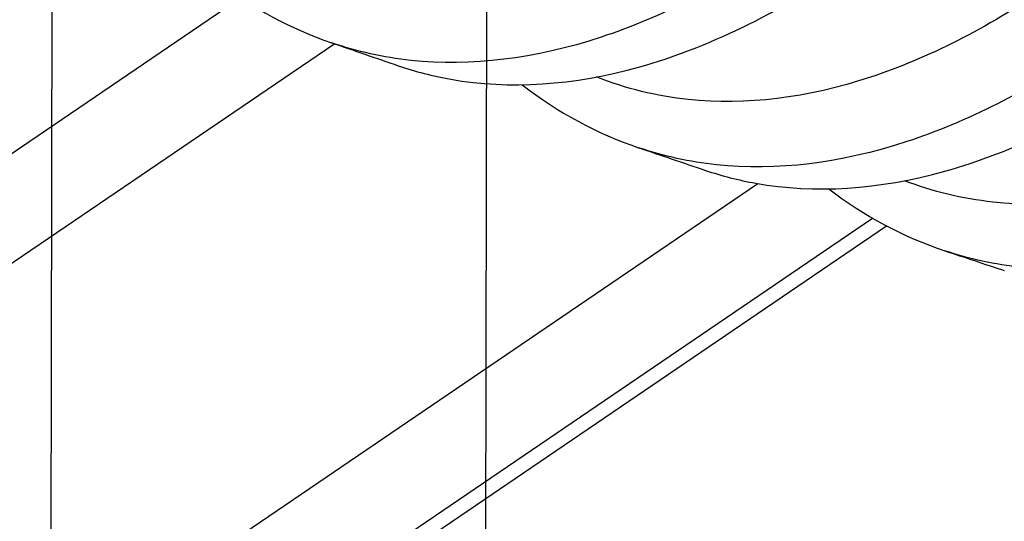
# Model space of a CAD drawing. Extents: x -424 to 1883, y -1215 to 785.
# Drawn here: x 281 to 297, y -839 to -831 of the extents above; entities that cross this region are included whole.
import ezdxf

# ---------------------------------------------------------------- set-up
doc = ezdxf.new("R2010")
doc.units = 0
doc.header["$MEASUREMENT"] = 0
doc.layers.add('7', color=7, linetype='CONTINUOUS')
doc.layers.add('8', color=7, linetype='CONTINUOUS')

msp = doc.modelspace()

# ---------------------------------------------------------------- linework, layer by layer
at = {"layer": '7', "color": 250, "linetype": 'CONTINUOUS'}
for p, q in [((285.3361, -830.31594), (255.38533, -850.68074)), ((286.33343, -831.33275), (256.18704, -851.83076)), ((157.77983, -925.33431), (292.86002, -833.48793)), ((160.59131, -925.15983), (294.63011, -834.02151)), ((163.66089, -923.33749), (294.84483, -834.14033))]:
    msp.add_line(p, q, dxfattribs=at)
for points in [[(305.4225, -806.05319, -0.000000054), (305.26015, -805.91569, -0.000000076), (305.09787, -805.77825, -0.000000098), (304.93542, -805.64067, -0.000000127), (304.77272, -805.50288, -0.000000141), (304.61068, -805.36564, -0.000000146), (304.44961, -805.22923, -0.000000192), (304.28594, -805.09062, -0.000000275), (304.11845, -804.94877, -0.00000021), (303.96121, -804.81559, -1)], [(309.31938, -809.35353, 0.000000441), (309.15702, -809.21602, 0.000000451), (308.99465, -809.0785, 0.000000441), (308.83228, -808.94099, 0.00000041), (308.66991, -808.80347, 0.000000386), (308.50755, -808.66596, 0.000000365), (308.34518, -808.52844, 0.000000345), (308.18281, -808.39093, 0.000000321), (308.02044, -808.25341, 0.0000003), (307.85807, -808.1159, 0.000000276), (307.6957, -807.97839, 0.000000256), (307.53333, -807.84087, 0.000000232), (307.37096, -807.70336, 0.000000211), (307.20859, -807.56585, 0.000000188), (307.04622, -807.42833, 0.000000167), (306.88385, -807.29082, 0.000000144), (306.72148, -807.15331, 0.000000123), (306.55911, -807.01579, 0.0000001), (306.39674, -806.87828, 0.000000079), (306.23437, -806.74077, 0.000000055), (306.072, -806.60325, 1)], [(294.71366, -830.05803, -0.00000157), (294.77866, -830.01383, -0.00000159), (294.84366, -829.96962, -0.00000157), (294.90866, -829.92541, -0.000001506), (294.97366, -829.8812, -0.000001458), (295.03867, -829.83699, -0.000001416), (295.10367, -829.79279, -0.000001375), (295.16867, -829.74858, -0.000001327), (295.23368, -829.70437, -0.000001285), (295.29868, -829.66017, -0.000001238), (295.36369, -829.61596, -0.000001196), (295.42869, -829.57175, -0.000001149), (295.4937, -829.52755, -0.000001108), (295.5587, -829.48334, -0.00000106), (295.62371, -829.43913, -0.000001019), (295.68872, -829.39493, -0.000000972), (295.75373, -829.35072, -0.00000093), (295.81873, -829.30652, -0.000000883), (295.88374, -829.26231, -0.000000841), (295.94875, -829.21811, -0.000000794), (296.01376, -829.1739, -0.000000752), (296.07877, -829.1297, -0.000000705), (296.14377, -829.08549, -0.000000663), (296.20879, -829.04129, -0.000000617), (296.2738, -828.99708, -0.000000574), (296.3388, -828.95288, -0.000000526), (296.40378, -828.90869, -0.000000486), (296.46882, -828.86447, -0.000000442), (296.53397, -828.82017, -0.000000395), (296.59885, -828.77606, -0.00000034), (296.66334, -828.73221, -0.000000312), (296.72887, -828.68765, -0.000000279), (296.79593, -828.64205, -0.000000209), (296.85889, -828.59924, -0.000000147), (296.91581, -828.56054, -0.000000152), (296.98891, -828.51083, -0.000000067), (297.1015, -828.43427)], [(303.81905, -804.6952, -0.000000368), (303.63648, -804.54057, -0.00000073), (303.35527, -804.30241, -0.000000363), (302.98702, -803.99053, -0.000000187)], [(228.88617, -803.61522, 0.000000061), (228.95076, -803.5713, 0.000000078), (229.01534, -803.52739, 0.000000095), (229.07989, -803.48349, 0.000000114), (229.14451, -803.43956, 0.000000138), (229.20922, -803.39555, 0.000000149), (229.27367, -803.35173, 0.00000015), (229.33774, -803.30816, 0.000000192), (229.40284, -803.2639, 0.000000267), (229.46946, -803.2186, 0.000000203), (229.53201, -803.17607, 1), (229.58856, -803.13762, 0.000000345), (229.66118, -803.08824, 0.000000673), (229.77303, -803.01218, 0.000000334), (229.91951, -802.91257, 0.000000173)], [(227.40081, -804.62521, -0.000000328), (227.46539, -804.5813, -0.000000336), (227.52996, -804.53739, -0.000000328), (227.59454, -804.49348, -0.000000302), (227.65912, -804.44957, -0.000000283), (227.7237, -804.40566, -0.000000265), (227.78828, -804.36174, -0.000000249), (227.85286, -804.31783, -0.000000229), (227.91744, -804.27392, -0.000000212), (227.98202, -804.23001, -0.000000193), (228.0466, -804.1861, -0.000000176), (228.11118, -804.14218, -0.000000157), (228.17576, -804.09827, -0.00000014), (228.24034, -804.05436, -0.000000121), (228.30492, -804.01044, -0.000000104), (228.36951, -803.96653, -0.000000084), (228.43409, -803.92262, -0.000000067), (228.49867, -803.8787)], [(286.28453, -831.31572), (286.28451, -831.31571, -0.000000893), (286.28449, -831.31571, -0.000000882), (286.28448, -831.3157, -0.000000881), (286.28446, -831.31569, -0.000000891), (286.28444, -831.31569, -0.000000881), (286.28442, -831.31568, -0.000000887), (286.2844, -831.31568, -0.000000887), (286.28438, -831.31567, -0.000000887), (286.28437, -831.31566, -0.000000898), (286.28435, -831.31566, -0.000000882), (286.28433, -831.31565, -0.000000882), (286.28431, -831.31564, -0.000000879), (286.28429, -831.31564, -0.000000893), (286.28427, -831.31563, -0.000000897), (286.28426, -831.31563, -0.000000895), (286.28424, -831.31562, -0.000000891), (286.28422, -831.31561, -0.000000891), (286.2842, -831.31561, -0.000000885), (286.28418, -831.3156, -0.000000894), (286.28416, -831.31559, -0.000000895), (286.28414, -831.31559, -0.000000893), (286.28413, -831.31558, -0.000000895), (286.28411, -831.31557, -0.000000897), (286.28409, -831.31557, -0.000000892), (286.28407, -831.31556, -0.000000894), (286.28405, -831.31556, -0.000000891), (286.28403, -831.31555, -0.000000889), (286.28402, -831.31554, -0.000000909), (286.284, -831.31554, -0.000000879), (286.28398, -831.31553, -0.000000831), (286.28396, -831.31552, -0.000000905), (286.28394, -831.31552, -0.000001079), (286.28392, -831.31551, -0.000000822), (286.2839, -831.3155, -0.000000282), (286.28389, -831.3155, -0.000001163), (286.28387, -831.31549, -0.000001994), (286.28384, -831.31548, -0.000000978), (286.28379, -831.31547, -0.000000517)], [(291.02145, -832.9343), (291.02143, -832.93429, -0.000000987), (291.0214, -832.93428, -0.000000982), (291.02138, -832.93428, -0.000000981), (291.02136, -832.93427, -0.000000981), (291.02134, -832.93426, -0.000001002), (291.02132, -832.93425, -0.000000992), (291.0213, -832.93425, -0.000000986), (291.02128, -832.93424, -0.000000992), (291.02126, -832.93423, -0.000000987), (291.02124, -832.93423, -0.000000982), (291.02122, -832.93422, -0.000000982), (291.0212, -832.93421, -0.000000979), (291.02118, -832.93421, -0.000000977), (291.02116, -832.9342, -0.000000991), (291.02114, -832.93419, -0.000000984), (291.02112, -832.93419, -0.000000982), (291.0211, -832.93418, -0.000000991), (291.02108, -832.93417, -0.000000988), (291.02106, -832.93416, -0.000000985), (291.02104, -832.93416, -0.000000989), (291.02102, -832.93415, -0.00000099), (291.02099, -832.93414, -0.000000986), (291.02097, -832.93414, -0.000000982), (291.02095, -832.93413, -0.000000986), (291.02093, -832.93412, -0.00000098), (291.02091, -832.93412, -0.000000978), (291.02089, -832.93411, -0.000000987), (291.02087, -832.9341, -0.000001009), (291.02085, -832.93409, -0.000000977), (291.02083, -832.93409, -0.000000915), (291.02081, -832.93408, -0.000001015), (291.02079, -832.93407, -0.000001201), (291.02077, -832.93407, -0.000000909), (291.02075, -832.93406, -0.000000306), (291.02073, -832.93405, -0.000001292), (291.02071, -832.93405, -0.000002212), (291.02067, -832.93403, -0.000001085), (291.02063, -832.93402, -0.000000575)], [(295.74533, -834.52419), (295.7453, -834.52419, -0.00000109), (295.74528, -834.52418, -0.000001076), (295.74526, -834.52417, -0.000001085), (295.74524, -834.52416, -0.00000108), (295.74521, -834.52416, -0.000001085), (295.74519, -834.52415, -0.000001089), (295.74517, -834.52414, -0.000001076), (295.74515, -834.52413, -0.000001084), (295.74512, -834.52413, -0.000001085), (295.7451, -834.52412, -0.000001082), (295.74508, -834.52411, -0.00000108), (295.74505, -834.5241, -0.000001081), (295.74503, -834.5241, -0.000001081), (295.74501, -834.52409, -0.000001086), (295.74499, -834.52408, -0.000001078), (295.74496, -834.52407, -0.000001081), (295.74494, -834.52407, -0.000001079), (295.74492, -834.52406, -0.000001085), (295.7449, -834.52405, -0.000001081), (295.74487, -834.52404, -0.000001091), (295.74485, -834.52403, -0.000001085), (295.74483, -834.52403, -0.000001083), (295.74481, -834.52402, -0.000001082), (295.74478, -834.52401, -0.000001086), (295.74476, -834.524, -0.000001089), (295.74474, -834.524, -0.00000108), (295.74472, -834.52399, -0.00000109), (295.74469, -834.52398, -0.000001111), (295.74467, -834.52397, -0.00000108), (295.74465, -834.52397, -0.000000997), (295.74463, -834.52396, -0.000001104), (295.7446, -834.52395, -0.000001315), (295.74458, -834.52394, -0.000000999), (295.74456, -834.52394, -0.000000343), (295.74454, -834.52393, -0.000001421), (295.74451, -834.52392, -0.000002423), (295.74447, -834.52391, -0.000001188), (295.74442, -834.52389, -0.00000063)]]:
    msp.add_lwpolyline(points, format="xyb", dxfattribs=at)
for points, knots in [([(293.25442, -829.80598), (292.30962, -830.4469), (290.31656, -831.45554), (287.98205, -831.74013), (286.67743, -831.45097), (286.28461, -831.31565)], [2, 2, 2, 2, 5.5253916, 9.4249266, 11.205778, 11.205778, 11.205778, 11.205778]), ([(287.31385, -831.66963), (287.57583, -831.75957), (288.73275, -832.05803), (291.01236, -831.90877), (293.15247, -830.87348), (294.23129, -830.14161)], [8.4376882, 8.4376882, 8.4376882, 8.4376882, 9.6824469, 13.77503, 17.925833, 17.925833, 17.925833, 17.925833]), ([(297.29399, -830.47858), (296.38797, -831.09442), (294.47739, -832.06369), (292.14739, -832.34989), (290.82309, -832.02265), (290.37398, -831.84289)], [2, 2, 2, 2, 5.5106455, 9.3926136, 11.5485, 11.5485, 11.5485, 11.5485]), ([(297.97126, -831.41707), (297.02622, -832.05825), (295.03252, -833.06671), (292.70577, -833.3499), (291.40763, -833.06526), (291.02145, -832.93441)], [2, 2, 2, 2, 5.5106455, 9.3926136, 11.131639, 11.131639, 11.131639, 11.131639]), ([(292.05203, -833.28338), (292.304, -833.36859), (293.45137, -833.66294), (295.7226, -833.51831), (297.86731, -832.48276), (298.95012, -831.74836)], [8.4936194, 8.4936194, 8.4936194, 8.4936194, 9.6887814, 13.784161, 17.950536, 17.950536, 17.950536, 17.950536]), ([(301.99314, -832.05964), (301.08688, -832.6757), (299.17603, -833.64495), (296.865, -833.92864), (295.55597, -833.61234), (295.12152, -833.44365)], [2, 2, 2, 2, 5.4961213, 9.3608634, 11.428994, 11.428994, 11.428994, 11.428994]), ([(302.67507, -832.99947), (301.72957, -833.64093), (299.73514, -834.64924), (297.41621, -834.93099), (296.12465, -834.65087), (295.74529, -834.52415)], [2, 2, 2, 2, 5.4961213, 9.3608634, 11.057869, 11.057869, 11.057869, 11.057869])]:
    msp.add_open_spline(points, degree=3, knots=knots, dxfattribs=at)
for points in [[(284.52205, -830.35915), (285.06107, -830.77637), (285.65138, -831.09963), (286.28461, -831.31565)], [(286.2836, -831.31565), (286.62718, -831.43387), (286.9705, -831.55187), (287.31385, -831.66963)], [(289.22527, -831.96311), (289.77382, -832.38881), (290.37554, -832.71717), (291.02145, -832.93441)], [(291.02045, -832.93408), (291.36445, -833.05082), (291.70822, -833.16721), (292.05203, -833.28338)], [(293.95501, -833.56924), (294.50245, -833.98848), (295.10218, -834.31134), (295.74529, -834.52415)], [(295.74429, -834.52415), (296.04944, -834.62595), (296.35442, -834.72766), (296.65943, -834.82908)], [(296.65936, -834.82897), (296.66022, -834.82926), (296.66109, -834.82955), (296.66195, -834.82984)]]:
    msp.add_open_spline(points, degree=3, dxfattribs=at)
at = {"layer": '8', "color": 150, "linetype": 'CONTINUOUS'}
for p, q in [((281.66795, -985.65553), (282.16685, -732.94967)), ((288.86705, -733.50238), (288.3685, -986.20824))]:
    msp.add_line(p, q, dxfattribs=at)
at = {"layer": '8', "color": 250, "linetype": 'CONTINUOUS'}
msp.add_lwpolyline([(304.84349, -994.15634, 0.000000126), (304.69693, -993.84277, 0.000000557)], format="xyb", dxfattribs=at)

doc.saveas('drawing.dxf')
